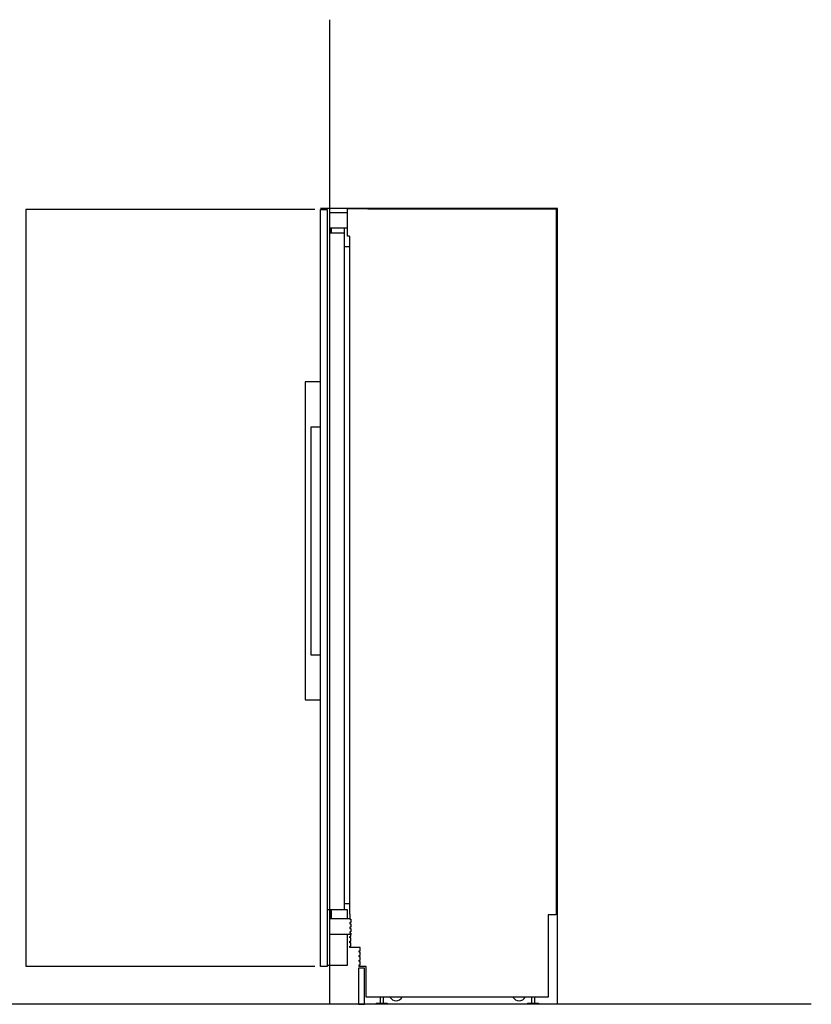
# Model space of a CAD drawing. Extents: x -1010 to 3268, y -328 to 3863.
# Drawn here: x 1146 to 3268, y 166 to 2805 of the extents above; entities that cross this region are included whole.
import ezdxf

# ---------------------------------------------------------------- set-up
doc = ezdxf.new("R2010")
doc.units = 0
doc.header["$LTSCALE"] = 228.148148
doc.layers.add('FISHER_AND_PAYKEL', color=7, linetype='CONTINUOUS')

msp = doc.modelspace()

# ---------------------------------------------------------------- linework, layer by layer
at = {"layer": 'FISHER_AND_PAYKEL', "color": 5}
for p, q in [((1977.2, 166.1), (1977.2, 2805.4)), ((3268, 166.1), (-1010, 166.1))]:
    msp.add_line(p, q, dxfattribs=at)
at = {"layer": 'FISHER_AND_PAYKEL', "linetype": 'CONTINUOUS'}
for p, q in [((2024.1, 2224.7), (2024.1, 2288.8)), ((2024.1, 2246.7), (1977.2, 2246.7)), ((1978.2, 2234.3), (1978.2, 2246.7)), ((1981.2, 2234.3), (1981.2, 2246.7)), ((2016.2, 419.9), (2016.2, 2246.7)), ((1977.2, 2234.3), (2016.2, 2234.3)), ((1978.2, 2241.7), (1981.2, 2241.7)), ((2030.2, 2224.7), (2024.1, 2224.7)), ((2030.2, 2224.7), (2030.2, 407.4)), ((2030.2, 2196.4), (2016.2, 2196.4)), ((1952.1, 1834.4), (1911.1, 1834.4)), ((1911.1, 1834.4), (1911.1, 982.4)), ((1927.1, 1714.4), (1952.1, 1714.4)), ((1927.1, 1102.4), (1927.1, 1714.4)), ((1952.1, 1102.4), (1927.1, 1102.4)), ((1911.1, 982.4), (1952.1, 982.4)), ((2030.2, 435.3), (2016.2, 435.3)), ((1977.2, 419.9), (2023.2, 419.9)), ((1978.2, 395.4), (1978.2, 419.9)), ((1981.2, 395.4), (1981.2, 419.9)), ((2023.2, 419.9), (2023.2, 395.4)), ((2030.2, 407.4), (2030.7, 407.4)), ((2030.7, 407.4), (2030.7, 394.7)), ((1976.7, 353.3), (1976.7, 395.4)), ((2030.7, 395.4), (1976.7, 395.4)), ((2030.7, 394.7), (2033.7, 394.7)), ((2030.7, 385.8), (2030.7, 382)), ((2033.7, 385.8), (2030.7, 385.8)), ((2030.7, 382), (2033.7, 382)), ((2030.7, 373.1), (2030.7, 369.3)), ((2033.7, 373.1), (2030.7, 373.1)), ((2033.7, 394.7), (2033.7, 385.8)), ((2033.7, 382), (2033.7, 373.1)), ((2023.2, 353.3), (1976.7, 353.3)), ((2030.7, 369.3), (2033.7, 369.3)), ((2030.7, 360.4), (2030.7, 356.6)), ((2033.7, 360.4), (2030.7, 360.4)), ((2030.7, 356.6), (2033.7, 356.6)), ((2033.7, 369.3), (2033.7, 360.4)), ((2033.7, 356.6), (2033.7, 353.3)), ((2111.9, 185.2), (2111.9, 169.1)), ((2120.1, 185.2), (2120.1, 169.1)), ((2517.9, 185.2), (2517.9, 169.1)), ((2526.1, 185.2), (2526.1, 169.1)), ((2101.5, 169.1), (2101.5, 166.1)), ((2101.5, 169.1), (2130.5, 169.1)), ((2130.5, 166.1), (2101.5, 166.1)), ((2130.5, 169.1), (2130.5, 166.1)), ((2507.5, 169.1), (2507.5, 166.1)), ((2507.5, 169.1), (2536.5, 169.1)), ((2536.5, 166.1), (2507.5, 166.1)), ((2536.5, 169.1), (2536.5, 166.1))]:
    msp.add_line(p, q, dxfattribs=at)
at = {"layer": 'FISHER_AND_PAYKEL', "color": 200}
msp.add_lwpolyline([(1937.1, 2296.7), (1162.1, 2296.7), (1162.1, 267.9), (1937.1, 267.9)], dxfattribs=at)
at = {"layer": 'FISHER_AND_PAYKEL', "color": 1}
msp.add_lwpolyline([(2587.1, 166.1), (2587.1, 2299.7), (1952.1, 2299.7)], dxfattribs=at)
at = {"layer": 'FISHER_AND_PAYKEL', "linetype": 'CONTINUOUS'}
for points in [[(1970.1, 2296.5), (1970.1, 267.7), (1952.1, 267.7), (1952.1, 2296.5)], [(1976.7, 2288.8), (2024.1, 2288.8), (2024.1, 2299.7), (2079.3, 2299.7), (2079.3, 2298), (2584.2, 2298), (2584.2, 405.8), (2562.1, 405.8), (2562.1, 185.2), (2074.3, 185.2), (2074.3, 267.7), (2055.3, 267.7), (2055.3, 271.5), (2058.3, 271.5), (2058.3, 280.4), (2055.3, 280.4), (2055.3, 284.2), (2058.3, 284.2), (2058.3, 293.1), (2055.3, 293.1), (2055.3, 296.9), (2058.3, 296.9), (2058.3, 305.8), (2055.3, 305.8), (2055.3, 309.6), (2058.3, 309.6), (2058.3, 318.5), (2030.7, 318.5), (2030.7, 322.3), (2033.7, 322.3), (2033.7, 331.2), (2030.7, 331.2), (2030.7, 335), (2033.7, 335), (2033.7, 343.9), (2030.7, 343.9), (2030.7, 347.7), (2033.7, 347.7), (2033.7, 353.3), (2023.2, 353.3), (2023.2, 269.9), (1970.5, 269.9), (1970.5, 419.9), (1977.2, 419.9), (1977.2, 2246.7), (1976.7, 2246.7)]]:
    msp.add_lwpolyline(points, close=True, dxfattribs=at)
at = {"layer": 'FISHER_AND_PAYKEL'}
msp.add_lwpolyline([(2054.1, 166.1), (2070.1, 166.1), (2070.1, 262.5), (2054.1, 262.5)], close=True, dxfattribs=at)
at = {"layer": 'FISHER_AND_PAYKEL', "linetype": 'CONTINUOUS'}
for centre in [(2154.6, 194.6), (2484.6, 194.6)]:
    msp.add_arc(centre, 19, 209.6524, 330.3476, dxfattribs=at)

doc.saveas('drawing.dxf')
